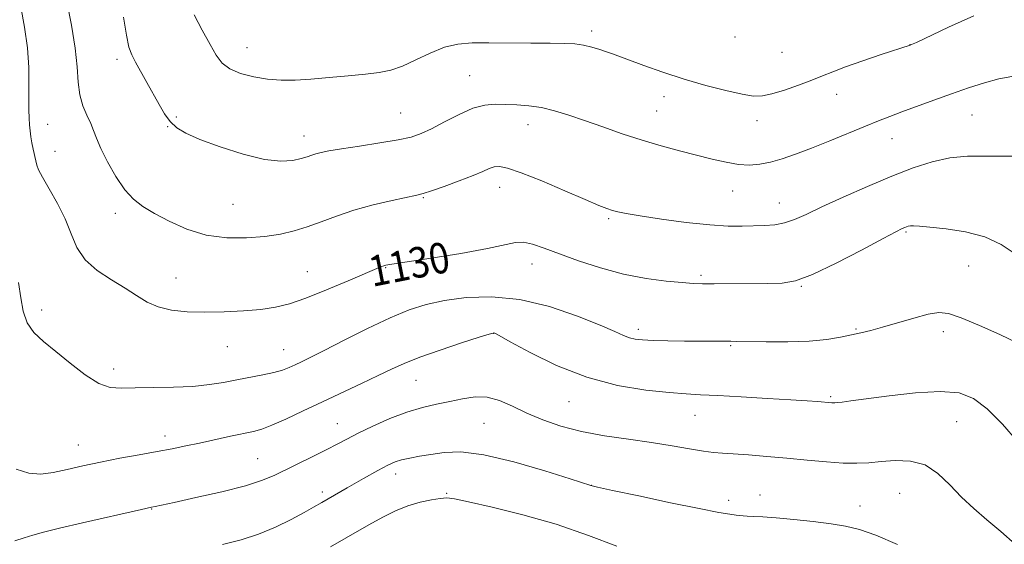
# Model space of a CAD drawing. Extents: x 2177300 to 2180200, y 317300 to 320200.
# Drawn here: x 2178592 to 2178850, y 317728 to 317865 of the extents above; entities that cross this region are included whole.
import ezdxf

# ---------------------------------------------------------------- set-up
doc = ezdxf.new("R2010")
doc.units = 0
doc.header["$MEASUREMENT"] = 0
for name, color, linetype, lineweight in [('DTM SPOT ELEVATION', 2, 'Continuous', 13), ('INDEX CONTOUR', 41, 'Continuous', 13), ('INDEX CONTOUR LABEL', 244, 'Continuous', 0), ('INTERMEDIATE CONTOUR', 44, 'Continuous', 0)]:
    doc.layers.add(name, color=color, linetype=linetype, lineweight=lineweight)
doc.styles.add('Style-ITALICS', font='ITALICS.shx')

msp = doc.modelspace()

# ---------------------------------------------------------------- linework, layer by layer
at = {"layer": 'DTM SPOT ELEVATION'}
for p in [(2178741.88, 317861.57, 1136.41), (2178779.28, 317860.04, 1137.68), (2178651.85, 317857.19, 1136.84), (2178825.01, 317858.03, 1136.02), (2178617.88, 317854.22, 1133.6), (2178791.62, 317856.05, 1137.21), (2178709.98, 317849.88, 1134.88), (2178760.8, 317844.45, 1135.36), (2178805.88, 317845.01, 1135.31), (2178633.42, 317839.16, 1134.24), (2178691.96, 317840.15, 1134.95), (2178758.88, 317840.71, 1134.89), (2178785.11, 317838.2, 1135.35), (2178841.22, 317839.62, 1133.1), (2178599.79, 317837.17, 1130.84), (2178631.09, 317836.64, 1133.93), (2178725.27, 317837.1, 1133.38), (2178666.76, 317834.2, 1134.63), (2178820.32, 317833.43, 1133.27), (2178601.68, 317830.18, 1130.87), (2178717.84, 317820.73, 1131.3), (2178697.9, 317818.06, 1131.88), (2178778.67, 317819.76, 1133.29), (2178648.22, 317816.35, 1133.18), (2178790.86, 317816.64, 1132.77), (2178617.49, 317813.95, 1131.53), (2178746.36, 317812.59, 1131.77), (2178823.95, 317809.08, 1129.82), (2178688.04, 317799.76, 1129.92), (2178726.3, 317800.7, 1129.35), (2178840.38, 317800.2, 1129.11), (2178633.28, 317797.07, 1130.79), (2178667.57, 317798.77, 1130.78), (2178770.41, 317797.77, 1130.29), (2178796.64, 317794.94, 1129.9), (2178598.24, 317788.7, 1128.5), (2178716.26, 317782.62, 1125.97), (2178754.1, 317783.66, 1128.42), (2178810.89, 317783.74, 1128.15), (2178833.72, 317783.07, 1127.52), (2178646.67, 317779.17, 1129.26), (2178778.17, 317779.43, 1127.85), (2178661.46, 317778.4, 1128.82), (2178617.04, 317773.3, 1128.53), (2178696, 317770.33, 1125.1), (2178735.93, 317764.76, 1125.21), (2178804.35, 317766.07, 1126.2), (2178768.84, 317761.25, 1125.22), (2178675.42, 317759.07, 1124.84), (2178713.75, 317759.11, 1122.93), (2178837.19, 317759.55, 1125.04), (2178607.83, 317753.44, 1126.72), (2178630.39, 317755.79, 1126.53), (2178654.62, 317749.89, 1124.97), (2178690.66, 317745.94, 1121.44), (2178671.49, 317741.24, 1122.42), (2178703.97, 317740.88, 1120.17), (2178741.78, 317742.96, 1122.02), (2178785.81, 317740.46, 1122.66), (2178822.32, 317740.82, 1122.94), (2178777.64, 317739.03, 1122.48), (2178626.95, 317736.74, 1123.93), (2178811.95, 317737.57, 1122.66)]:
    msp.add_point(p, dxfattribs=at)
at = {"layer": 'INDEX CONTOUR', "flags": 128}
for points, elevation in [([(2178592.773, 317867.857), (2178593.748, 317862.616), (2178594.51, 317857.182), (2178594.855, 317852.086), (2178594.9, 317847.583), (2178594.843, 317843.854), (2178594.846, 317841.008), (2178594.92, 317838.846), (2178595.04, 317837.095), (2178595.188, 317835.512), (2178595.382, 317833.972), (2178595.646, 317832.38), (2178595.991, 317830.69), (2178596.675, 317827.647), (2178596.935, 317826.553), (2178597.406, 317825.323), (2178598.423, 317823.386), (2178600.181, 317820.35), (2178602.316, 317816.547), (2178604.325, 317812.488), (2178605.891, 317808.608), (2178607.441, 317805.041), (2178609.59, 317801.848), (2178612.74, 317799.063), (2178616.439, 317796.625), (2178620.023, 317794.449), (2178623.021, 317792.482), (2178625.728, 317790.8), (2178628.633, 317789.509), (2178632.1301, 317788.683), (2178636.236, 317788.256), (2178640.871, 317788.131), (2178645.893, 317788.219), (2178650.907, 317788.481), (2178655.452, 317788.8901), (2178659.275, 317789.459), (2178662.95, 317790.3679), (2178667.256, 317791.839), (2178672.645, 317793.962), (2178678.254, 317796.299), (2178687.006, 317800.042), (2178687.549, 317800.259), (2178688.079, 317800.401), (2178689.6541, 317800.672), (2178699.94, 317802.265), (2178707.712, 317803.516), (2178714.656, 317804.754), (2178722.011, 317806.341), (2178724.1021, 317806.427), (2178726.465, 317805.915), (2178729.496, 317804.866), (2178733.447, 317803.376), (2178738.455, 317801.5739), (2178744.195, 317799.722), (2178750.228, 317798.116), (2178756.108, 317796.981), (2178761.372, 317796.272), (2178765.551, 317795.87), (2178768.434, 317795.6711), (2178770.843, 317795.601), (2178773.854, 317795.601), (2178787.905, 317795.658), (2178791.611, 317795.759), (2178795.126, 317796.368), (2178799.6, 317797.999), (2178805.727, 317800.913), (2178812.382, 317804.368), (2178817.987, 317807.369), (2178821.368, 317809.165), (2178822.97, 317809.98), (2178823.645, 317810.283), (2178824.115, 317810.462), (2178824.592, 317810.591), (2178825.1599, 317810.664), (2178825.976, 317810.671), (2178827.49, 317810.58), (2178830.228, 317810.354), (2178834.473, 317809.93), (2178839.555, 317809.145), (2178844.565, 317807.809), (2178848.811, 317805.814), (2178852.481, 317803.374)], 1130), ([(2178673.664, 317726.848), (2178677.791, 317729.264), (2178681.268, 317731.266), (2178684.425, 317733.046), (2178687.537, 317734.747), (2178690.676, 317736.303), (2178693.8651, 317737.599), (2178697.0641, 317738.549), (2178700, 317739.177), (2178702.3379, 317739.536), (2178704.014, 317739.646), (2178706.044, 317739.393), (2178709.711, 317738.628), (2178715.902, 317737.24), (2178723.913, 317735.261), (2178732.644, 317732.762), (2178741.065, 317729.885), (2178748.441, 317727.063)], 1120)]:
    msp.add_lwpolyline(points, dxfattribs=dict(at, elevation=elevation))
at = {"layer": 'INTERMEDIATE CONTOUR', "flags": 128}
for points, elevation in [([(2178604.752, 317869.261), (2178605.966, 317863.086), (2178606.942, 317857.128), (2178607.4479, 317852.196), (2178607.731, 317848.2239), (2178608.156, 317844.93), (2178608.982, 317842.075), (2178610.031, 317839.594), (2178611.016, 317837.464), (2178611.759, 317835.588), (2178612.514, 317833.57), (2178613.643, 317830.938), (2178615.395, 317827.423), (2178617.581, 317823.5711), (2178619.9, 317820.129), (2178622.161, 317817.629), (2178624.624, 317815.752), (2178627.662, 317813.96), (2178631.545, 317811.887), (2178636.1431, 317809.835), (2178641.225, 317808.277), (2178646.542, 317807.56), (2178651.757, 317807.538), (2178656.515, 317807.942), (2178660.577, 317808.556), (2178664.161, 317809.375), (2178667.605, 317810.444), (2178671.217, 317811.78), (2178675.2009, 317813.27), (2178679.737, 317814.773), (2178684.8301, 317816.154), (2178689.787, 317817.312), (2178696.175, 317818.671), (2178697.884, 317819.113), (2178700.015, 317819.819), (2178703.36, 317821.01), (2178707.3119, 317822.468), (2178710.913, 317823.862), (2178713.441, 317824.924), (2178715.1181, 317825.642), (2178716.405, 317826.069), (2178717.796, 317826.198), (2178719.935, 317825.798), (2178723.502, 317824.58), (2178728.828, 317822.419), (2178734.854, 317819.843), (2178740.169, 317817.545), (2178743.717, 317816.049), (2178745.855, 317815.215), (2178747.288, 317814.736), (2178748.729, 317814.341), (2178750.9099, 317813.889), (2178754.566, 317813.2779), (2178760.099, 317812.457), (2178766.57, 317811.603), (2178772.705, 317810.946), (2178777.525, 317810.651), (2178781.217, 317810.624), (2178787.065, 317810.795), (2178789.728, 317810.991), (2178792.275, 317811.453), (2178794.826, 317812.326), (2178797.874, 317813.701), (2178802.009, 317815.659), (2178807.576, 317818.197), (2178813.949, 317820.995), (2178820.258, 317823.652), (2178825.834, 317825.827), (2178830.7951, 317827.432), (2178835.459, 317828.436), (2178840.054, 317828.86), (2178844.45, 317828.914), (2178848.429, 317828.853), (2178851.879, 317828.859)], 1132), ([(2178619.588, 317865.17), (2178620.338, 317860.45), (2178620.998, 317857.375), (2178621.736, 317855.341), (2178622.73, 317853.449), (2178625.703, 317848.133), (2178628.8669, 317842.409), (2178630.322, 317839.972), (2178631.805, 317837.94), (2178633.494, 317836.328), (2178635.888, 317834.88), (2178639.567, 317833.273), (2178644.826, 317831.323), (2178650.818, 317829.404), (2178656.414, 317828.029), (2178660.721, 317827.562), (2178663.808, 317827.771), (2178665.98, 317828.275), (2178667.537, 317828.76), (2178668.746, 317829.178), (2178669.869, 317829.546), (2178671.21, 317829.894), (2178673.246, 317830.292), (2178676.497, 317830.82), (2178681.207, 317831.527), (2178686.519, 317832.338), (2178691.297, 317833.143), (2178694.741, 317833.893), (2178697.381, 317834.784), (2178700.082, 317836.068), (2178703.474, 317837.874), (2178707.253, 317839.8179), (2178710.882, 317841.389), (2178713.97, 317842.212), (2178716.698, 317842.447), (2178719.397, 317842.392), (2178722.326, 317842.273), (2178725.479, 317842.039), (2178728.783, 317841.565), (2178732.206, 317840.757), (2178735.895, 317839.6199), (2178740.043, 317838.187), (2178744.761, 317836.515), (2178749.8499, 317834.75), (2178755.032, 317833.066), (2178760.064, 317831.5941), (2178764.841, 317830.315), (2178773.355, 317828.133), (2178777.014, 317827.285), (2178780.261, 317826.74), (2178783.13, 317826.585), (2178785.823, 317826.8049), (2178788.583, 317827.361), (2178791.638, 317828.226), (2178795.158, 317829.426), (2178799.301, 317831.001), (2178804.087, 317832.932), (2178813.385, 317836.772), (2178816.817, 317838.15), (2178819.769, 317839.281), (2178822.939, 317840.451), (2178831.2931, 317843.491), (2178835.902, 317845.148), (2178840.346, 317846.711), (2178844.497, 317848.059), (2178848.276, 317849.072), (2178851.648, 317849.6801)], 1134), ([(2178638.045, 317865.79), (2178640.167, 317861.805), (2178642.185, 317858.067), (2178643.794, 317855.236), (2178645.346, 317853.217), (2178647.357, 317851.722), (2178650.192, 317850.519), (2178653.61, 317849.594), (2178657.22, 317848.987), (2178660.754, 317848.718), (2178664.425, 317848.74), (2178668.566, 317848.988), (2178673.35, 317849.394), (2178678.302, 317849.873), (2178682.786, 317850.341), (2178686.365, 317850.771), (2178689.398, 317851.369), (2178692.446, 317852.402), (2178695.926, 317854.007), (2178699.679, 317855.814), (2178703.404, 317857.319), (2178706.933, 317858.152), (2178710.639, 317858.449), (2178715.031, 317858.48), (2178726.019, 317858.445), (2178731.0329, 317858.415), (2178734.754, 317858.358), (2178737.473, 317858.212), (2178739.721, 317857.903), (2178741.912, 317857.389), (2178743.992, 317856.764), (2178745.794, 317856.153), (2178747.286, 317855.621), (2178755.5, 317852.6), (2178760.487, 317850.847), (2178766.057, 317849.03), (2178771.723, 317847.376), (2178776.9521, 317846.016), (2178781.203, 317845.06), (2178784.166, 317844.596), (2178786.465, 317844.637), (2178788.954, 317845.177), (2178792.239, 317846.172), (2178795.926, 317847.4261), (2178799.368, 317848.702), (2178802.16, 317849.839), (2178804.846, 317850.956), (2178808.208, 317852.246), (2178812.708, 317853.813), (2178817.522, 317855.412), (2178825.107, 317857.897), (2178825.456, 317858.04), (2178826.697, 317858.61), (2178835.074, 317862.5459), (2178841.694, 317865.519)], 1136), ([(2178592.158, 317795.912), (2178592.733, 317791.94), (2178593.373, 317788.424), (2178594.433, 317785.408), (2178596.203, 317782.866), (2178598.705, 317780.485), (2178601.891, 317777.876), (2178605.643, 317774.83), (2178609.555, 317771.837), (2178613.147, 317769.566), (2178616.143, 317768.484), (2178619.065, 317768.273), (2178622.635, 317768.417), (2178627.326, 317768.51), (2178632.608, 317768.586), (2178637.7011, 317768.791), (2178642.015, 317769.229), (2178645.725, 317769.834), (2178649.197, 317770.498), (2178656.015, 317771.756), (2178658.892, 317772.383), (2178661.121, 317773.041), (2178662.871, 317773.729), (2178664.404, 317774.436), (2178666.043, 317775.214), (2178668.356, 317776.342), (2178671.974, 317778.156), (2178677.24, 317780.832), (2178683.367, 317783.892), (2178689.279, 317786.7), (2178694.215, 317788.763), (2178698.663, 317790.182), (2178703.421, 317791.205), (2178709.124, 317791.971), (2178715.744, 317792.192), (2178723.088, 317791.471), (2178730.837, 317789.599), (2178738.154, 317787.12), (2178744.0781, 317784.7649), (2178747.937, 317783.108), (2178750.232, 317782.09), (2178751.7559, 317781.491), (2178753.241, 317781.123), (2178755.166, 317780.901), (2178757.949, 317780.7681), (2178761.808, 317780.676), (2178766.149, 317780.613), (2178770.178, 317780.575), (2178778.222, 317780.557), (2178779.8379, 317780.54), (2178787.428, 317780.409), (2178793.135, 317780.396), (2178798.718, 317780.568), (2178803.28, 317780.998), (2178806.865, 317781.59), (2178809.745, 317782.203), (2178812.235, 317782.751), (2178814.787, 317783.358), (2178817.895, 317784.2001), (2178826.062, 317786.626), (2178829.797, 317787.636), (2178832.573, 317788.101), (2178835.111, 317787.845), (2178838.431, 317786.723), (2178843.173, 317784.716), (2178848.467, 317782.32), (2178853.065, 317780.157)], 1128), ([(2178591.557, 317747.203), (2178594.848, 317746.107), (2178597.976, 317745.888), (2178601.235, 317746.279), (2178604.873, 317747.0349), (2178608.969, 317747.998), (2178613.558, 317749.032), (2178618.592, 317750.021), (2178623.682, 317750.933), (2178628.357, 317751.7571), (2178632.304, 317752.496), (2178635.85, 317753.2161), (2178639.481, 317753.9951), (2178647.536, 317755.758), (2178653.515, 317757.034), (2178655.691, 317757.6279), (2178658.31, 317758.616), (2178661.977, 317760.241), (2178666.522, 317762.368), (2178671.583, 317764.769), (2178681.756, 317769.559), (2178686.073, 317771.61), (2178689.559, 317773.285), (2178692.89, 317774.786), (2178696.957, 317776.389), (2178702.284, 317778.258), (2178707.911, 317780.122), (2178712.508, 317781.601), (2178715.099, 317782.419), (2178716.12, 317782.719), (2178716.361, 317782.751), (2178716.621, 317782.6419), (2178717.75, 317782.035), (2178720.607, 317780.454), (2178725.774, 317777.645), (2178732.71, 317774.257), (2178740.596, 317771.165), (2178748.627, 317769.0481), (2178756.06, 317767.807), (2178762.166, 317767.15), (2178766.572, 317766.8101), (2178770.318, 317766.608), (2178774.796, 317766.394), (2178780.932, 317766.057), (2178787.77, 317765.65), (2178793.887, 317765.2681), (2178798.187, 317764.988), (2178800.884, 317764.799), (2178804.645, 317764.497), (2178804.988, 317764.494), (2178805.415, 317764.52), (2178806.1, 317764.582), (2178807.296, 317764.701), (2178809.567, 317764.969), (2178813.558, 317765.493), (2178819.567, 317766.3), (2178826.51, 317767.083), (2178832.955, 317767.455), (2178837.851, 317767.053), (2178841.662, 317765.62), (2178845.232, 317762.924), (2178849.1649, 317758.929), (2178853.119, 317754.39)], 1126), ([(2178591.165, 317728.41), (2178593.639, 317729.218), (2178595.925, 317729.934), (2178598.717, 317730.699), (2178602.878, 317731.719), (2178608.855, 317733.106), (2178624.283, 317736.619), (2178626.905, 317737.233), (2178627.841, 317737.423), (2178632.831, 317738.494), (2178638.51, 317739.731), (2178645.251, 317741.273), (2178651.438, 317742.845), (2178655.885, 317744.25), (2178659.132, 317745.599), (2178669.368, 317750.64), (2178672.741, 317752.325), (2178675.438, 317753.724), (2178677.925, 317755.033), (2178680.865, 317756.531), (2178684.725, 317758.392), (2178689.16, 317760.3611), (2178693.627, 317762.078), (2178697.6959, 317763.281), (2178701.387, 317764.115), (2178704.837, 317764.826), (2178708.161, 317765.559), (2178711.41, 317766.064), (2178714.615, 317765.991), (2178717.831, 317765.099), (2178721.204, 317763.602), (2178724.903, 317761.8201), (2178729.082, 317760.041), (2178733.828, 317758.401), (2178739.213, 317757), (2178745.218, 317755.9), (2178751.468, 317754.999), (2178757.5, 317754.159), (2178762.903, 317753.286), (2178767.478, 317752.469), (2178771.081, 317751.841), (2178773.723, 317751.488), (2178776.055, 317751.307), (2178778.883, 317751.147), (2178782.809, 317750.885), (2178787.617, 317750.513), (2178792.885, 317750.053), (2178798.2049, 317749.541), (2178803.224, 317749.075), (2178807.6, 317748.769), (2178811.141, 317748.7079), (2178814.248, 317748.85), (2178817.468, 317749.125), (2178821.189, 317749.398), (2178825.161, 317749.264), (2178828.977, 317748.253), (2178832.339, 317746.066), (2178835.406, 317743.088), (2178838.449, 317739.877), (2178841.687, 317736.861), (2178845.131, 317733.947), (2178848.742, 317730.914), (2178852.477, 317727.616)], 1124), ([(2178645.473, 317727.4871), (2178650.292, 317728.675), (2178654.854, 317730.161), (2178659.314, 317732.04), (2178663.411, 317734.052), (2178666.777, 317735.852), (2178669.245, 317737.222), (2178671.4369, 317738.4791), (2178677.995, 317742.266), (2178682.256, 317744.701), (2178686.033, 317746.83), (2178688.66, 317748.247), (2178690.513, 317749.084), (2178692.233, 317749.613), (2178694.341, 317750.066), (2178696.907, 317750.524), (2178699.881, 317751.033), (2178703.327, 317751.55), (2178707.747, 317751.682), (2178713.755, 317750.949), (2178721.549, 317749.0881), (2178729.677, 317746.698), (2178736.2719, 317744.597), (2178741.682, 317742.861), (2178741.971, 317742.788), (2178743.446, 317742.461), (2178747.303, 317741.627), (2178754.175, 317740.157), (2178762.456, 317738.409), (2178769.975, 317736.863), (2178775.057, 317735.884), (2178778.002, 317735.383), (2178779.606, 317735.154), (2178780.593, 317735.024), (2178781.419, 317734.942), (2178782.471, 317734.889), (2178784.106, 317734.837), (2178786.572, 317734.721), (2178790.0829, 317734.468), (2178794.685, 317734.031), (2178799.737, 317733.475), (2178804.425, 317732.893), (2178808.229, 317732.302), (2178811.809, 317731.425), (2178816.117, 317729.9099), (2178821.806, 317727.492)], 1122)]:
    msp.add_lwpolyline(points, dxfattribs=dict(at, elevation=elevation))

# ---------------------------------------------------------------- texts
at = {"layer": 'INDEX CONTOUR LABEL', "style": 'Style-ITALICS', "width": 0.875}
msp.add_text('1130', height=8, rotation=11.1, dxfattribs=at).set_placement((2178684.576, 317794.747, 1130))

doc.saveas('drawing.dxf')
